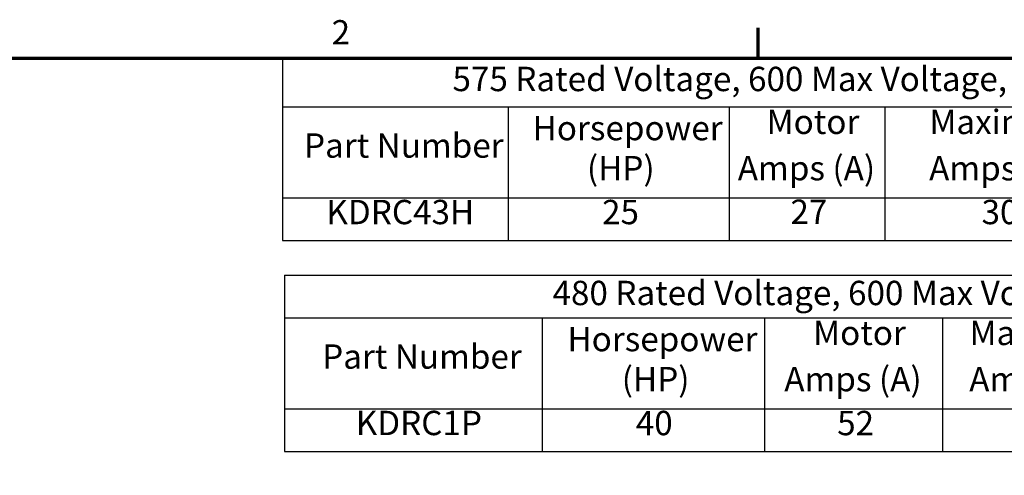
# Model space of a CAD drawing. Units: inches. Extents: x 0.05 to 2.15, y 0.02 to 1.68.
# Drawn here: x 1.17 to 1.81, y 1.38 to 1.68 of the extents above; entities that cross this region are included whole.
import ezdxf

# ---------------------------------------------------------------- set-up
doc = ezdxf.new("R2010")
doc.units = ezdxf.units.IN
doc.header["$LTSCALE"] = 0.1
doc.header["$MEASUREMENT"] = 0
doc.layers.add('Border (ANSI)', color=7, linetype='Continuous', lineweight=70)
doc.layers.add('Symbol (ANSI)', color=7, linetype='Continuous', lineweight=25)
doc.styles.add('Note Text (ANSI)', font='tahoma.ttf')

# ---------------------------------------------------------------- blocks, each defined once
blk = doc.blocks.new('Borders Default Border')
at = {"layer": 'Border (ANSI)'}
blk.add_line((16.5, 16.5), (16.5, 16.7), dxfattribs=at)
at = {"layer": 'Border (ANSI)', "flags": 128}
blk.add_lwpolyline([(0.75, 0.5), (0.75, 16.5), (21.25, 16.5), (21.25, 0.5), (0.75, 0.5)], dxfattribs=at)
at = {"layer": 'Border (ANSI)', "insert": (13.7015, 16.54), "char_height": 0.16, "attachment_point": 7, "style": 'Note Text (ANSI)'}
blk.add_mtext('2', dxfattribs=at)
blk = doc.blocks.new('Table1')
at = {"layer": 'Symbol (ANSI)'}
for p, q in [((13.3782, 16.5), (21.25, 16.5)), ((13.3782, 16.5), (13.3782, 16.1792)), ((13.3782, 16.1792), (21.25, 16.1792)), ((13.3782, 16.1792), (13.3782, 15.5831)), ((14.8597, 16.1792), (14.8597, 15.5831)), ((16.3097, 16.1792), (16.3097, 15.5831)), ((17.3325, 16.1792), (17.3325, 15.5831)), ((13.3782, 15.5831), (21.25, 15.5831)), ((13.3782, 15.5831), (13.3782, 15.3017)), ((14.8597, 15.5831), (14.8597, 15.3017)), ((16.3097, 15.5831), (16.3097, 15.3017)), ((17.3325, 15.5831), (17.3325, 15.3017)), ((13.3782, 15.3017), (21.25, 15.3017))]:
    blk.add_line(p, q, dxfattribs=at)
at = {"layer": 'Symbol (ANSI)', "char_height": 0.16, "attachment_point": 7, "style": 'Note Text (ANSI)'}
for s, insert in [('575 Rated Voltage, 600 Max Voltage, High Z,  Impedance.', (14.4945, 16.2333)), ('Motor', (16.5564, 15.9516)), ('Maximum', (17.6248, 15.9511)), ('Horsepower', (15.0204, 15.9107)), ('Part Number', (13.5201, 15.7959)), ('(HP)', (15.3769, 15.6473)), ('Amps (A)', (16.3672, 15.6473)), ('Amps (A)', (17.6231, 15.6468)), ('KDRC43H', (13.6669, 15.359)), ('25', (15.4762, 15.359)), ('27', (16.7126, 15.3607)), ('30', (17.9672, 15.359))]:
    blk.add_mtext(s, dxfattribs=dict(at, insert=insert))
blk = doc.blocks.new('Table2')
at = {"layer": 'Symbol (ANSI)'}
for p, q in [((13.392, 15.0742), (21.25, 15.0742)), ((13.392, 15.0742), (13.392, 14.7928)), ((13.392, 14.7928), (21.25, 14.7928)), ((13.392, 14.7928), (13.392, 14.1967)), ((15.0841, 14.7928), (15.0841, 14.1967)), ((16.5429, 14.7928), (16.5429, 14.1967)), ((17.7098, 14.7928), (17.7098, 14.1967)), ((13.392, 14.1967), (21.25, 14.1967)), ((13.392, 14.1967), (13.392, 13.9153)), ((15.0841, 14.1967), (15.0841, 13.9153)), ((16.5429, 14.1967), (16.5429, 13.9153)), ((17.7098, 14.1967), (17.7098, 13.9153)), ((13.392, 13.9153), (21.25, 13.9153))]:
    blk.add_line(p, q, dxfattribs=at)
at = {"layer": 'Symbol (ANSI)', "char_height": 0.16, "attachment_point": 7, "style": 'Note Text (ANSI)'}
for s, insert in [('480 Rated Voltage, 600 Max Voltage, Output', (15.151, 14.8272)), ('Motor', (16.8616, 14.5652)), ('Maximum', (17.888, 14.5647)), ('Horsepower', (15.2491, 14.5243)), ('Part Number', (13.6392, 14.4095)), ('(HP)', (15.6056, 14.2609)), ('Amps (A)', (16.6724, 14.2609)), ('Amps (A)', (17.8863, 14.2604)), ('KDRC1P', (13.8597, 13.9731)), ('40', (15.6976, 13.9727)), ('52', (17.0194, 13.9726))]:
    blk.add_mtext(s, dxfattribs=dict(at, insert=insert))

msp = doc.modelspace()

# ---------------------------------------------------------------- block references
at = {"xscale": 0.1, "yscale": 0.1, "zscale": 0.1}
for name in ['Borders Default Border', 'Table1', 'Table2']:
    msp.add_blockref(name, (0, 0), dxfattribs=at)

doc.saveas('drawing.dxf')
